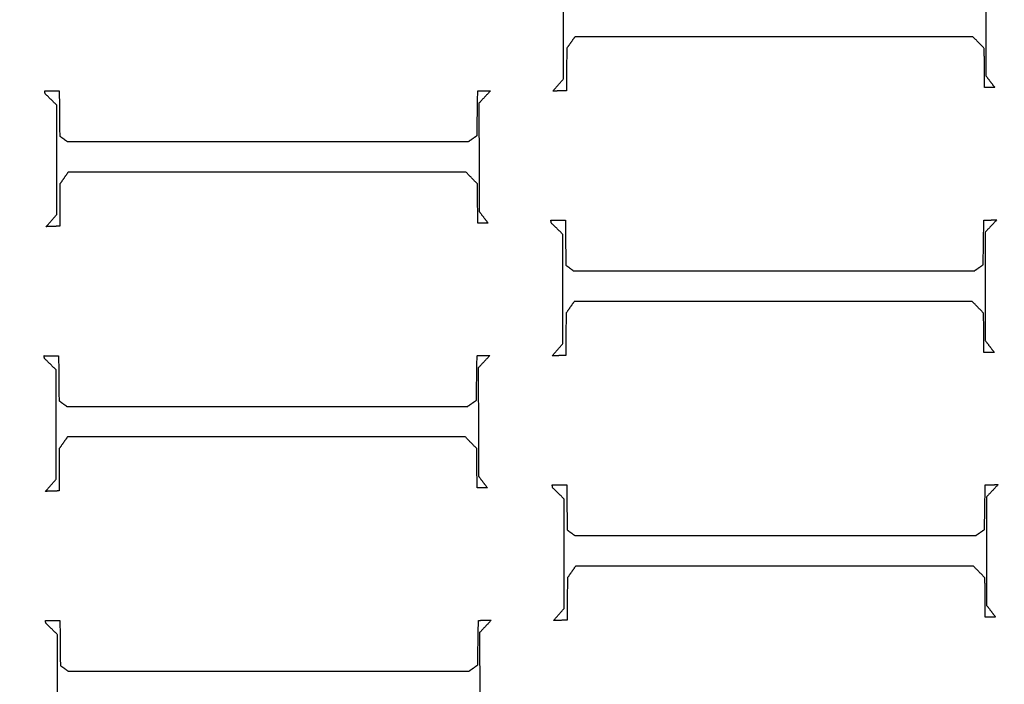
# Model space of a CAD drawing. Units: centimetres. Extents: x -5005 to 4995, y -4988 to 5012.
# Drawn here: x -8 to 10, y 29 to 41 of the extents above; entities that cross this region are included whole.
import ezdxf

# ---------------------------------------------------------------- set-up
doc = ezdxf.new("R2010")
doc.units = ezdxf.units.CM
for name, color, linetype, true_color in [('Domyślny', 18, 'Continuous', 0x000000), ('Lamel', 250, 'Continuous', 0x282828), ('Warstwa 01', 12, 'Continuous', 0xc80000)]:
    doc.layers.add(name, color=color, linetype=linetype, true_color=true_color)
doc.styles.add('Domyślny', font='arial.ttf')
doc.dimstyles.new('Domyślny', dxfattribs={"dimscale": 1.1, "dimtxt": 7, "dimasz": 7, "dimexe": 5, "dimexo": 5, "dimgap": 1, "dimtad": 1, "dimtoh": 1, "dimdec": 0, "dimzin": 1, "dimdsep": 46, "dimtxsty": 'Domyślny', "dimcen": 5, "dimazin": 1, "dimtfac": 1, "dimtdec": 4, "dimtix": 1, "dimtofl": 0, "dimtmove": 1, "dimatfit": 3, "dimfxl": 10, "dimtolj": 1, "dimtzin": 1, "dimarcsym": 0})

# ---------------------------------------------------------------- blocks, each defined once
blk = doc.blocks.new('*D6')
at = {"layer": 'Defpoints', "color": 0}
for p in [(-89.136, 120.433), (-89.136, 12.154), (80.949, 12.155)]:
    blk.add_point(p, dxfattribs=at)
at = {"layer": 'Domyślny', "color": 0, "lineweight": -2}
for p, q in [((-89.136, 17.654), (-89.136, 125.933)), ((80.949, 17.655), (80.949, 125.933)), ((73.249, 120.433), (-81.436, 120.433))]:
    blk.add_line(p, q, dxfattribs=at)
at = {"layer": 'Domyślny', "color": 0}
for points in [[(-81.436, 121.717), (-81.436, 119.15), (-89.136, 120.433)], [(73.249, 119.15), (73.249, 121.717), (80.949, 120.433)]]:
    blk.add_solid(points, dxfattribs=at)
at = {"layer": 'Domyślny', "color": 0, "insert": (-4.094, 125.464), "char_height": 7.7, "attachment_point": 5, "style": 'Domyślny'}
blk.add_mtext('\\A1;170', dxfattribs=at)

msp = doc.modelspace()

# ---------------------------------------------------------------- linework, layer by layer
at = {"layer": 'Lamel'}
for points in [[(1.608, 39.76, 11.986), (1.608, 40.742, 11.986), (1.608, 41.725, 11.986)], [(1.608, 39.76, 13.047), (1.608, 40.742, 13.047), (1.608, 41.725, 13.047)], [(9.199, 41.763, 11.986), (9.201, 40.789, 11.986), (9.203, 39.814, 11.986)], [(9.199, 41.763, 13.047), (9.201, 40.789, 13.047), (9.203, 39.814, 13.047)], [(1.811, 40.52, 11.986), (1.737, 40.415, 11.986), (1.663, 40.309, 11.986)], [(1.811, 40.52, 13.047), (1.737, 40.415, 13.047), (1.663, 40.309, 13.047)], [(8.966, 40.52, 11.986), (5.389, 40.52, 11.986), (1.811, 40.52, 11.986)], [(8.966, 40.52, 13.047), (5.389, 40.52, 13.047), (1.811, 40.52, 13.047)], [(1.811, 40.52, 11.986), (1.811, 40.52, 12.517), (1.811, 40.52, 13.047)], [(9.173, 40.309, 11.986), (9.07, 40.415, 11.986), (8.966, 40.52, 11.986)], [(9.173, 40.309, 13.047), (9.07, 40.415, 13.047), (8.966, 40.52, 13.047)], [(8.966, 40.52, 11.986), (8.966, 40.52, 12.517), (8.966, 40.52, 13.047)], [(1.663, 40.309, 11.986), (1.661, 39.929, 11.986), (1.659, 39.548, 11.986)], [(1.663, 40.309, 13.047), (1.661, 39.929, 13.047), (1.659, 39.548, 13.047)], [(1.663, 40.309, 11.986), (1.663, 40.309, 12.517), (1.663, 40.309, 13.047)], [(9.178, 39.603, 11.986), (9.175, 39.956, 11.986), (9.173, 40.309, 11.986)], [(9.178, 39.603, 13.047), (9.175, 39.956, 13.047), (9.173, 40.309, 13.047)], [(9.173, 40.309, 11.986), (9.173, 40.309, 12.517), (9.173, 40.309, 13.047)], [(1.414, 39.54, 11.986), (1.511, 39.65, 11.986), (1.608, 39.76, 11.986)], [(1.414, 39.54, 13.047), (1.511, 39.65, 13.047), (1.608, 39.76, 13.047)], [(1.608, 39.76, 11.986), (1.608, 39.76, 12.517), (1.608, 39.76, 13.047)], [(9.203, 39.814, 11.986), (9.283, 39.709, 11.986), (9.364, 39.603, 11.986)], [(9.203, 39.814, 13.047), (9.283, 39.709, 13.047), (9.364, 39.603, 13.047)], [(9.203, 39.814, 11.986), (9.203, 39.814, 12.517), (9.203, 39.814, 13.047)], [(-7.726, 39.544, 11.986), (-7.595, 39.544, 11.986), (-7.464, 39.544, 11.986)], [(-7.718, 39.493, 11.986), (-7.722, 39.519, 11.986), (-7.726, 39.544, 11.986)], [(-7.726, 39.544, 13.047), (-7.595, 39.544, 13.047), (-7.464, 39.544, 13.047)], [(-7.718, 39.493, 13.047), (-7.722, 39.519, 13.047), (-7.726, 39.544, 13.047)], [(-7.726, 39.544, 11.986), (-7.726, 39.544, 12.517), (-7.726, 39.544, 13.047)], [(-7.507, 39.286, 11.986), (-7.612, 39.39, 11.986), (-7.718, 39.493, 11.986)], [(-7.507, 39.286, 13.047), (-7.612, 39.39, 13.047), (-7.718, 39.493, 13.047)], [(-7.718, 39.493, 11.986), (-7.718, 39.493, 12.517), (-7.718, 39.493, 13.047)], [(-7.464, 39.544, 11.986), (-7.46, 39.138, 11.986), (-7.456, 38.733, 11.986)], [(-7.464, 39.544, 13.047), (-7.46, 39.138, 13.047), (-7.456, 38.733, 13.047)], [(-7.464, 39.544, 11.986), (-7.464, 39.544, 12.517), (-7.464, 39.544, 13.047)], [(0.05, 38.741, 11.986), (0.056, 39.143, 11.986), (0.063, 39.544, 11.986)], [(0.05, 38.741, 13.047), (0.056, 39.143, 13.047), (0.063, 39.544, 13.047)], [(0.063, 39.544, 11.986), (0.179, 39.546, 11.986), (0.295, 39.548, 11.986)], [(0.063, 39.544, 13.047), (0.179, 39.546, 13.047), (0.295, 39.548, 13.047)], [(0.063, 39.544, 11.986), (0.063, 39.544, 12.517), (0.063, 39.544, 13.047)], [(0.295, 39.548, 11.986), (0.19, 39.436, 11.986), (0.084, 39.324, 11.986)], [(0.295, 39.548, 13.047), (0.19, 39.436, 13.047), (0.084, 39.324, 13.047)], [(0.295, 39.548, 11.986), (0.295, 39.548, 12.517), (0.295, 39.548, 13.047)], [(1.659, 39.548, 11.986), (1.536, 39.544, 11.986), (1.414, 39.54, 11.986)], [(1.659, 39.548, 13.047), (1.536, 39.544, 13.047), (1.414, 39.54, 13.047)], [(1.414, 39.54, 11.986), (1.414, 39.54, 12.517), (1.414, 39.54, 13.047)], [(1.659, 39.548, 11.986), (1.659, 39.548, 12.517), (1.659, 39.548, 13.047)], [(9.364, 39.603, 11.986), (9.271, 39.603, 11.986), (9.178, 39.603, 11.986)], [(9.364, 39.603, 13.047), (9.271, 39.603, 13.047), (9.178, 39.603, 13.047)], [(9.178, 39.603, 11.986), (9.178, 39.603, 12.517), (9.178, 39.603, 13.047)], [(9.364, 39.603, 11.986), (9.364, 39.603, 12.517), (9.364, 39.603, 13.047)], [(0.084, 39.324, 11.986), (0.086, 38.35, 11.986), (0.088, 37.376, 11.986)], [(0.084, 39.324, 13.047), (0.086, 38.35, 13.047), (0.088, 37.376, 13.047)], [(0.084, 39.324, 11.986), (0.084, 39.324, 12.517), (0.084, 39.324, 13.047)], [(-7.507, 37.321, 11.986), (-7.507, 38.304, 11.986), (-7.507, 39.286, 11.986)], [(-7.507, 37.321, 13.047), (-7.507, 38.304, 13.047), (-7.507, 39.286, 13.047)], [(-7.507, 39.286, 11.986), (-7.507, 39.286, 12.517), (-7.507, 39.286, 13.047)], [(-7.456, 38.733, 11.986), (-7.386, 38.682, 11.986), (-7.316, 38.631, 11.986)], [(-7.456, 38.733, 13.047), (-7.386, 38.682, 13.047), (-7.316, 38.631, 13.047)], [(-7.456, 38.733, 11.986), (-7.456, 38.733, 12.517), (-7.456, 38.733, 13.047)], [(-7.316, 38.631, 11.986), (-3.711, 38.631, 11.986), (-0.106, 38.631, 11.986)], [(-7.316, 38.631, 13.047), (-3.711, 38.631, 13.047), (-0.106, 38.631, 13.047)], [(-7.316, 38.631, 11.986), (-7.316, 38.631, 12.517), (-7.316, 38.631, 13.047)], [(-0.106, 38.631, 11.986), (-0.028, 38.686, 11.986), (0.05, 38.741, 11.986)], [(-0.106, 38.631, 13.047), (-0.028, 38.686, 13.047), (0.05, 38.741, 13.047)], [(-0.106, 38.631, 11.986), (-0.106, 38.631, 12.517), (-0.106, 38.631, 13.047)], [(0.05, 38.741, 11.986), (0.05, 38.741, 12.517), (0.05, 38.741, 13.047)], [(-7.304, 38.082, 11.986), (-7.378, 37.976, 11.986), (-7.452, 37.87, 11.986)], [(-7.304, 38.082, 13.047), (-7.378, 37.976, 13.047), (-7.452, 37.87, 13.047)], [(-0.149, 38.082, 11.986), (-3.726, 38.082, 11.986), (-7.304, 38.082, 11.986)], [(-0.149, 38.082, 13.047), (-3.726, 38.082, 13.047), (-7.304, 38.082, 13.047)], [(-7.304, 38.082, 11.986), (-7.304, 38.082, 12.517), (-7.304, 38.082, 13.047)], [(0.058, 37.87, 11.986), (-0.045, 37.976, 11.986), (-0.149, 38.082, 11.986)], [(0.058, 37.87, 13.047), (-0.045, 37.976, 13.047), (-0.149, 38.082, 13.047)], [(-0.149, 38.082, 11.986), (-0.149, 38.082, 12.517), (-0.149, 38.082, 13.047)], [(-7.452, 37.87, 11.986), (-7.454, 37.49, 11.986), (-7.456, 37.11, 11.986)], [(-7.452, 37.87, 13.047), (-7.454, 37.49, 13.047), (-7.456, 37.11, 13.047)], [(-7.452, 37.87, 11.986), (-7.452, 37.87, 12.517), (-7.452, 37.87, 13.047)], [(0.063, 37.165, 11.986), (0.061, 37.518, 11.986), (0.058, 37.87, 11.986)], [(0.063, 37.165, 13.047), (0.061, 37.518, 13.047), (0.058, 37.87, 13.047)], [(0.058, 37.87, 11.986), (0.058, 37.87, 12.517), (0.058, 37.87, 13.047)], [(0.088, 37.376, 11.986), (0.168, 37.27, 11.986), (0.249, 37.165, 11.986)], [(0.088, 37.376, 13.047), (0.168, 37.27, 13.047), (0.249, 37.165, 13.047)], [(0.088, 37.376, 11.986), (0.088, 37.376, 12.517), (0.088, 37.376, 13.047)], [(-7.701, 37.101, 11.986), (-7.604, 37.211, 11.986), (-7.507, 37.321, 11.986)], [(-7.701, 37.101, 13.047), (-7.604, 37.211, 13.047), (-7.507, 37.321, 13.047)], [(-7.507, 37.321, 11.986), (-7.507, 37.321, 12.517), (-7.507, 37.321, 13.047)], [(1.376, 37.219, 11.986), (1.507, 37.219, 11.986), (1.638, 37.219, 11.986)], [(1.385, 37.168, 11.986), (1.381, 37.194, 11.986), (1.376, 37.219, 11.986)], [(1.376, 37.219, 13.047), (1.507, 37.219, 13.047), (1.638, 37.219, 13.047)], [(1.385, 37.168, 13.047), (1.381, 37.194, 13.047), (1.376, 37.219, 13.047)], [(1.376, 37.219, 11.986), (1.376, 37.219, 12.517), (1.376, 37.219, 13.047)], [(1.638, 37.219, 11.986), (1.643, 36.813, 11.986), (1.647, 36.408, 11.986)], [(1.638, 37.219, 13.047), (1.643, 36.813, 13.047), (1.647, 36.408, 13.047)], [(1.638, 37.219, 11.986), (1.638, 37.219, 12.517), (1.638, 37.219, 13.047)], [(9.153, 36.416, 11.986), (9.159, 36.818, 11.986), (9.165, 37.219, 11.986)], [(9.153, 36.416, 13.047), (9.159, 36.818, 13.047), (9.165, 37.219, 13.047)], [(9.165, 37.219, 11.986), (9.282, 37.221, 11.986), (9.398, 37.223, 11.986)], [(9.165, 37.219, 13.047), (9.282, 37.221, 13.047), (9.398, 37.223, 13.047)], [(9.165, 37.219, 11.986), (9.165, 37.219, 12.517), (9.165, 37.219, 13.047)], [(9.398, 37.223, 11.986), (9.292, 37.111, 11.986), (9.187, 36.999, 11.986)], [(9.398, 37.223, 13.047), (9.292, 37.111, 13.047), (9.187, 36.999, 13.047)], [(9.398, 37.223, 11.986), (9.398, 37.223, 12.517), (9.398, 37.223, 13.047)], [(-7.456, 37.11, 11.986), (-7.578, 37.105, 11.986), (-7.701, 37.101, 11.986)], [(-7.456, 37.11, 13.047), (-7.578, 37.105, 13.047), (-7.701, 37.101, 13.047)], [(-7.701, 37.101, 11.986), (-7.701, 37.101, 12.517), (-7.701, 37.101, 13.047)], [(-7.456, 37.11, 11.986), (-7.456, 37.11, 12.517), (-7.456, 37.11, 13.047)], [(0.249, 37.165, 11.986), (0.156, 37.165, 11.986), (0.063, 37.165, 11.986)], [(0.249, 37.165, 13.047), (0.156, 37.165, 13.047), (0.063, 37.165, 13.047)], [(0.063, 37.165, 11.986), (0.063, 37.165, 12.517), (0.063, 37.165, 13.047)], [(0.249, 37.165, 11.986), (0.249, 37.165, 12.517), (0.249, 37.165, 13.047)], [(1.596, 36.961, 11.986), (1.49, 37.065, 11.986), (1.385, 37.168, 11.986)], [(1.596, 36.961, 13.047), (1.49, 37.065, 13.047), (1.385, 37.168, 13.047)], [(1.385, 37.168, 11.986), (1.385, 37.168, 12.517), (1.385, 37.168, 13.047)], [(1.596, 34.996, 11.986), (1.596, 35.979, 11.986), (1.596, 36.961, 11.986)], [(1.596, 34.996, 13.047), (1.596, 35.979, 13.047), (1.596, 36.961, 13.047)], [(1.596, 36.961, 11.986), (1.596, 36.961, 12.517), (1.596, 36.961, 13.047)], [(9.187, 36.999, 11.986), (9.189, 36.025, 11.986), (9.191, 35.051, 11.986)], [(9.187, 36.999, 13.047), (9.189, 36.025, 13.047), (9.191, 35.051, 13.047)], [(9.187, 36.999, 11.986), (9.187, 36.999, 12.517), (9.187, 36.999, 13.047)], [(1.647, 36.408, 11.986), (1.717, 36.357, 11.986), (1.786, 36.306, 11.986)], [(1.647, 36.408, 13.047), (1.717, 36.357, 13.047), (1.786, 36.306, 13.047)], [(1.647, 36.408, 11.986), (1.647, 36.408, 12.517), (1.647, 36.408, 13.047)], [(1.786, 36.306, 11.986), (5.391, 36.306, 11.986), (8.996, 36.306, 11.986)], [(1.786, 36.306, 13.047), (5.391, 36.306, 13.047), (8.996, 36.306, 13.047)], [(1.786, 36.306, 11.986), (1.786, 36.306, 12.517), (1.786, 36.306, 13.047)], [(8.996, 36.306, 11.986), (9.075, 36.361, 11.986), (9.153, 36.416, 11.986)], [(8.996, 36.306, 13.047), (9.075, 36.361, 13.047), (9.153, 36.416, 13.047)], [(8.996, 36.306, 11.986), (8.996, 36.306, 12.517), (8.996, 36.306, 13.047)], [(9.153, 36.416, 11.986), (9.153, 36.416, 12.517), (9.153, 36.416, 13.047)], [(1.799, 35.757, 11.986), (1.725, 35.651, 11.986), (1.651, 35.545, 11.986)], [(1.799, 35.757, 13.047), (1.725, 35.651, 13.047), (1.651, 35.545, 13.047)], [(8.954, 35.757, 11.986), (5.377, 35.757, 11.986), (1.799, 35.757, 11.986)], [(8.954, 35.757, 13.047), (5.377, 35.757, 13.047), (1.799, 35.757, 13.047)], [(1.799, 35.757, 11.986), (1.799, 35.757, 12.517), (1.799, 35.757, 13.047)], [(9.161, 35.545, 11.986), (9.058, 35.651, 11.986), (8.954, 35.757, 11.986)], [(9.161, 35.545, 13.047), (9.058, 35.651, 13.047), (8.954, 35.757, 13.047)], [(8.954, 35.757, 11.986), (8.954, 35.757, 12.517), (8.954, 35.757, 13.047)], [(1.651, 35.545, 11.986), (1.649, 35.165, 11.986), (1.647, 34.785, 11.986)], [(1.651, 35.545, 13.047), (1.649, 35.165, 13.047), (1.647, 34.785, 13.047)], [(1.651, 35.545, 11.986), (1.651, 35.545, 12.517), (1.651, 35.545, 13.047)], [(9.165, 34.84, 11.986), (9.163, 35.192, 11.986), (9.161, 35.545, 11.986)], [(9.165, 34.84, 13.047), (9.163, 35.192, 13.047), (9.161, 35.545, 13.047)], [(9.161, 35.545, 11.986), (9.161, 35.545, 12.517), (9.161, 35.545, 13.047)], [(1.402, 34.776, 11.986), (1.499, 34.886, 11.986), (1.596, 34.996, 11.986)], [(1.402, 34.776, 13.047), (1.499, 34.886, 13.047), (1.596, 34.996, 13.047)], [(1.596, 34.996, 11.986), (1.596, 34.996, 12.517), (1.596, 34.996, 13.047)], [(9.191, 35.051, 11.986), (9.271, 34.945, 11.986), (9.351, 34.84, 11.986)], [(9.191, 35.051, 13.047), (9.271, 34.945, 13.047), (9.351, 34.84, 13.047)], [(9.191, 35.051, 11.986), (9.191, 35.051, 12.517), (9.191, 35.051, 13.047)], [(-7.739, 34.78, 11.986), (-7.607, 34.78, 11.986), (-7.476, 34.78, 11.986)], [(-7.73, 34.73, 11.986), (-7.734, 34.755, 11.986), (-7.739, 34.78, 11.986)], [(-7.739, 34.78, 13.047), (-7.607, 34.78, 13.047), (-7.476, 34.78, 13.047)], [(-7.73, 34.73, 13.047), (-7.734, 34.755, 13.047), (-7.739, 34.78, 13.047)], [(-7.739, 34.78, 11.986), (-7.739, 34.78, 12.517), (-7.739, 34.78, 13.047)], [(-7.519, 34.523, 11.986), (-7.624, 34.626, 11.986), (-7.73, 34.73, 11.986)], [(-7.519, 34.523, 13.047), (-7.624, 34.626, 13.047), (-7.73, 34.73, 13.047)], [(-7.73, 34.73, 11.986), (-7.73, 34.73, 12.517), (-7.73, 34.73, 13.047)], [(-7.476, 34.78, 11.986), (-7.472, 34.375, 11.986), (-7.468, 33.969, 11.986)], [(-7.476, 34.78, 13.047), (-7.472, 34.375, 13.047), (-7.468, 33.969, 13.047)], [(-7.476, 34.78, 11.986), (-7.476, 34.78, 12.517), (-7.476, 34.78, 13.047)], [(0.038, 33.977, 11.986), (0.044, 34.379, 11.986), (0.051, 34.78, 11.986)], [(0.038, 33.977, 13.047), (0.044, 34.379, 13.047), (0.051, 34.78, 13.047)], [(0.051, 34.78, 11.986), (0.167, 34.783, 11.986), (0.283, 34.785, 11.986)], [(0.051, 34.78, 13.047), (0.167, 34.783, 13.047), (0.283, 34.785, 13.047)], [(0.051, 34.78, 11.986), (0.051, 34.78, 12.517), (0.051, 34.78, 13.047)], [(0.283, 34.785, 11.986), (0.177, 34.673, 11.986), (0.072, 34.561, 11.986)], [(0.283, 34.785, 13.047), (0.177, 34.673, 13.047), (0.072, 34.561, 13.047)], [(0.283, 34.785, 11.986), (0.283, 34.785, 12.517), (0.283, 34.785, 13.047)], [(1.647, 34.785, 11.986), (1.524, 34.78, 11.986), (1.402, 34.776, 11.986)], [(1.647, 34.785, 13.047), (1.524, 34.78, 13.047), (1.402, 34.776, 13.047)], [(1.402, 34.776, 11.986), (1.402, 34.776, 12.517), (1.402, 34.776, 13.047)], [(1.647, 34.785, 11.986), (1.647, 34.785, 12.517), (1.647, 34.785, 13.047)], [(9.351, 34.84, 11.986), (9.258, 34.84, 11.986), (9.165, 34.84, 11.986)], [(9.351, 34.84, 13.047), (9.258, 34.84, 13.047), (9.165, 34.84, 13.047)], [(9.165, 34.84, 11.986), (9.165, 34.84, 12.517), (9.165, 34.84, 13.047)], [(9.351, 34.84, 11.986), (9.351, 34.84, 12.517), (9.351, 34.84, 13.047)], [(0.072, 34.561, 11.986), (0.074, 33.587, 11.986), (0.076, 32.612, 11.986)], [(0.072, 34.561, 13.047), (0.074, 33.587, 13.047), (0.076, 32.612, 13.047)], [(0.072, 34.561, 11.986), (0.072, 34.561, 12.517), (0.072, 34.561, 13.047)], [(-7.519, 32.557, 11.986), (-7.519, 33.54, 11.986), (-7.519, 34.523, 11.986)], [(-7.519, 32.557, 13.047), (-7.519, 33.54, 13.047), (-7.519, 34.523, 13.047)], [(-7.519, 34.523, 11.986), (-7.519, 34.523, 12.517), (-7.519, 34.523, 13.047)], [(-7.468, 33.969, 11.986), (-7.398, 33.918, 11.986), (-7.329, 33.868, 11.986)], [(-7.468, 33.969, 13.047), (-7.398, 33.918, 13.047), (-7.329, 33.868, 13.047)], [(-7.468, 33.969, 11.986), (-7.468, 33.969, 12.517), (-7.468, 33.969, 13.047)], [(-7.329, 33.868, 11.986), (-3.724, 33.868, 11.986), (-0.118, 33.868, 11.986)], [(-7.329, 33.868, 13.047), (-3.724, 33.868, 13.047), (-0.118, 33.868, 13.047)], [(-7.329, 33.868, 11.986), (-7.329, 33.868, 12.517), (-7.329, 33.868, 13.047)], [(-0.118, 33.868, 11.986), (-0.04, 33.923, 11.986), (0.038, 33.977, 11.986)], [(-0.118, 33.868, 13.047), (-0.04, 33.923, 13.047), (0.038, 33.977, 13.047)], [(-0.118, 33.868, 11.986), (-0.118, 33.868, 12.517), (-0.118, 33.868, 13.047)], [(0.038, 33.977, 11.986), (0.038, 33.977, 12.517), (0.038, 33.977, 13.047)], [(-7.316, 33.318, 11.986), (-7.39, 33.213, 11.986), (-7.464, 33.107, 11.986)], [(-7.316, 33.318, 13.047), (-7.39, 33.213, 13.047), (-7.464, 33.107, 13.047)], [(-0.161, 33.318, 11.986), (-3.738, 33.318, 11.986), (-7.316, 33.318, 11.986)], [(-0.161, 33.318, 13.047), (-3.738, 33.318, 13.047), (-7.316, 33.318, 13.047)], [(-7.316, 33.318, 11.986), (-7.316, 33.318, 12.517), (-7.316, 33.318, 13.047)], [(0.046, 33.107, 11.986), (-0.057, 33.213, 11.986), (-0.161, 33.318, 11.986)], [(0.046, 33.107, 13.047), (-0.057, 33.213, 13.047), (-0.161, 33.318, 13.047)], [(-0.161, 33.318, 11.986), (-0.161, 33.318, 12.517), (-0.161, 33.318, 13.047)], [(-7.464, 33.107, 11.986), (-7.466, 32.726, 11.986), (-7.468, 32.346, 11.986)], [(-7.464, 33.107, 13.047), (-7.466, 32.726, 13.047), (-7.468, 32.346, 13.047)], [(-7.464, 33.107, 11.986), (-7.464, 33.107, 12.517), (-7.464, 33.107, 13.047)], [(0.051, 32.401, 11.986), (0.048, 32.754, 11.986), (0.046, 33.107, 11.986)], [(0.051, 32.401, 13.047), (0.048, 32.754, 13.047), (0.046, 33.107, 13.047)], [(0.046, 33.107, 11.986), (0.046, 33.107, 12.517), (0.046, 33.107, 13.047)], [(0.076, 32.612, 11.986), (0.156, 32.507, 11.986), (0.237, 32.401, 11.986)], [(0.076, 32.612, 13.047), (0.156, 32.507, 13.047), (0.237, 32.401, 13.047)], [(0.076, 32.612, 11.986), (0.076, 32.612, 12.517), (0.076, 32.612, 13.047)], [(-7.713, 32.338, 11.986), (-7.616, 32.448, 11.986), (-7.519, 32.557, 11.986)], [(-7.713, 32.338, 13.047), (-7.616, 32.448, 13.047), (-7.519, 32.557, 13.047)], [(-7.519, 32.557, 11.986), (-7.519, 32.557, 12.517), (-7.519, 32.557, 13.047)], [(1.401, 32.455, 11.986), (1.532, 32.455, 11.986), (1.663, 32.455, 11.986)], [(1.409, 32.405, 11.986), (1.405, 32.43, 11.986), (1.401, 32.455, 11.986)], [(1.401, 32.455, 13.047), (1.532, 32.455, 13.047), (1.663, 32.455, 13.047)], [(1.409, 32.405, 13.047), (1.405, 32.43, 13.047), (1.401, 32.455, 13.047)], [(1.401, 32.455, 11.986), (1.401, 32.455, 12.517), (1.401, 32.455, 13.047)], [(1.663, 32.455, 11.986), (1.667, 32.05, 11.986), (1.671, 31.644, 11.986)], [(1.663, 32.455, 13.047), (1.667, 32.05, 13.047), (1.671, 31.644, 13.047)], [(1.663, 32.455, 11.986), (1.663, 32.455, 12.517), (1.663, 32.455, 13.047)], [(9.177, 31.652, 11.986), (9.183, 32.054, 11.986), (9.19, 32.455, 11.986)], [(9.177, 31.652, 13.047), (9.183, 32.054, 13.047), (9.19, 32.455, 13.047)], [(9.19, 32.455, 11.986), (9.306, 32.458, 11.986), (9.422, 32.46, 11.986)], [(9.19, 32.455, 13.047), (9.306, 32.458, 13.047), (9.422, 32.46, 13.047)], [(9.19, 32.455, 11.986), (9.19, 32.455, 12.517), (9.19, 32.455, 13.047)], [(9.422, 32.46, 11.986), (9.317, 32.348, 11.986), (9.211, 32.236, 11.986)], [(9.422, 32.46, 13.047), (9.317, 32.348, 13.047), (9.211, 32.236, 13.047)], [(9.422, 32.46, 11.986), (9.422, 32.46, 12.517), (9.422, 32.46, 13.047)], [(-7.468, 32.346, 11.986), (-7.591, 32.342, 11.986), (-7.713, 32.338, 11.986)], [(-7.468, 32.346, 13.047), (-7.591, 32.342, 13.047), (-7.713, 32.338, 13.047)], [(-7.713, 32.338, 11.986), (-7.713, 32.338, 12.517), (-7.713, 32.338, 13.047)], [(-7.468, 32.346, 11.986), (-7.468, 32.346, 12.517), (-7.468, 32.346, 13.047)], [(0.237, 32.401, 11.986), (0.144, 32.401, 11.986), (0.051, 32.401, 11.986)], [(0.237, 32.401, 13.047), (0.144, 32.401, 13.047), (0.051, 32.401, 13.047)], [(0.051, 32.401, 11.986), (0.051, 32.401, 12.517), (0.051, 32.401, 13.047)], [(0.237, 32.401, 11.986), (0.237, 32.401, 12.517), (0.237, 32.401, 13.047)], [(1.62, 32.198, 11.986), (1.515, 32.301, 11.986), (1.409, 32.405, 11.986)], [(1.62, 32.198, 13.047), (1.515, 32.301, 13.047), (1.409, 32.405, 13.047)], [(1.409, 32.405, 11.986), (1.409, 32.405, 12.517), (1.409, 32.405, 13.047)], [(9.211, 32.236, 11.986), (9.213, 31.262, 11.986), (9.215, 30.287, 11.986)], [(9.211, 32.236, 13.047), (9.213, 31.262, 13.047), (9.215, 30.287, 13.047)], [(9.211, 32.236, 11.986), (9.211, 32.236, 12.517), (9.211, 32.236, 13.047)], [(1.62, 30.232, 11.986), (1.62, 31.215, 11.986), (1.62, 32.198, 11.986)], [(1.62, 30.232, 13.047), (1.62, 31.215, 13.047), (1.62, 32.198, 13.047)], [(1.62, 32.198, 11.986), (1.62, 32.198, 12.517), (1.62, 32.198, 13.047)], [(1.671, 31.644, 11.986), (1.741, 31.593, 11.986), (1.811, 31.543, 11.986)], [(1.671, 31.644, 13.047), (1.741, 31.593, 13.047), (1.811, 31.543, 13.047)], [(1.671, 31.644, 11.986), (1.671, 31.644, 12.517), (1.671, 31.644, 13.047)], [(1.811, 31.543, 11.986), (5.416, 31.543, 11.986), (9.021, 31.543, 11.986)], [(1.811, 31.543, 13.047), (5.416, 31.543, 13.047), (9.021, 31.543, 13.047)], [(1.811, 31.543, 11.986), (1.811, 31.543, 12.517), (1.811, 31.543, 13.047)], [(9.021, 31.543, 11.986), (9.099, 31.598, 11.986), (9.177, 31.652, 11.986)], [(9.021, 31.543, 13.047), (9.099, 31.598, 13.047), (9.177, 31.652, 13.047)], [(9.021, 31.543, 11.986), (9.021, 31.543, 12.517), (9.021, 31.543, 13.047)], [(9.177, 31.652, 11.986), (9.177, 31.652, 12.517), (9.177, 31.652, 13.047)], [(1.823, 30.993, 11.986), (1.749, 30.887, 11.986), (1.675, 30.782, 11.986)], [(1.823, 30.993, 13.047), (1.749, 30.887, 13.047), (1.675, 30.782, 13.047)], [(8.978, 30.993, 11.986), (5.401, 30.993, 11.986), (1.823, 30.993, 11.986)], [(8.978, 30.993, 13.047), (5.401, 30.993, 13.047), (1.823, 30.993, 13.047)], [(1.823, 30.993, 11.986), (1.823, 30.993, 12.517), (1.823, 30.993, 13.047)], [(9.185, 30.782, 11.986), (9.082, 30.887, 11.986), (8.978, 30.993, 11.986)], [(9.185, 30.782, 13.047), (9.082, 30.887, 13.047), (8.978, 30.993, 13.047)], [(8.978, 30.993, 11.986), (8.978, 30.993, 12.517), (8.978, 30.993, 13.047)], [(1.675, 30.782, 11.986), (1.673, 30.401, 11.986), (1.671, 30.021, 11.986)], [(1.675, 30.782, 13.047), (1.673, 30.401, 13.047), (1.671, 30.021, 13.047)], [(1.675, 30.782, 11.986), (1.675, 30.782, 12.517), (1.675, 30.782, 13.047)], [(9.19, 30.076, 11.986), (9.188, 30.429, 11.986), (9.185, 30.782, 11.986)], [(9.19, 30.076, 13.047), (9.188, 30.429, 13.047), (9.185, 30.782, 13.047)], [(9.185, 30.782, 11.986), (9.185, 30.782, 12.517), (9.185, 30.782, 13.047)], [(9.215, 30.287, 11.986), (9.295, 30.182, 11.986), (9.376, 30.076, 11.986)], [(9.215, 30.287, 13.047), (9.295, 30.182, 13.047), (9.376, 30.076, 13.047)], [(9.215, 30.287, 11.986), (9.215, 30.287, 12.517), (9.215, 30.287, 13.047)], [(1.426, 30.013, 11.986), (1.523, 30.123, 11.986), (1.62, 30.232, 11.986)], [(1.426, 30.013, 13.047), (1.523, 30.123, 13.047), (1.62, 30.232, 13.047)], [(1.62, 30.232, 11.986), (1.62, 30.232, 12.517), (1.62, 30.232, 13.047)], [(-7.714, 30.017, 11.986), (-7.583, 30.017, 11.986), (-7.452, 30.017, 11.986)], [(-7.706, 29.966, 11.986), (-7.71, 29.992, 11.986), (-7.714, 30.017, 11.986)], [(-7.714, 30.017, 13.047), (-7.583, 30.017, 13.047), (-7.452, 30.017, 13.047)], [(-7.706, 29.966, 13.047), (-7.71, 29.992, 13.047), (-7.714, 30.017, 13.047)], [(-7.714, 30.017, 11.986), (-7.714, 30.017, 12.517), (-7.714, 30.017, 13.047)], [(-7.495, 29.759, 11.986), (-7.6, 29.863, 11.986), (-7.706, 29.966, 11.986)], [(-7.495, 29.759, 13.047), (-7.6, 29.863, 13.047), (-7.706, 29.966, 13.047)], [(-7.706, 29.966, 11.986), (-7.706, 29.966, 12.517), (-7.706, 29.966, 13.047)], [(-7.452, 30.017, 11.986), (-7.448, 29.611, 11.986), (-7.444, 29.205, 11.986)], [(-7.452, 30.017, 13.047), (-7.448, 29.611, 13.047), (-7.444, 29.205, 13.047)], [(-7.452, 30.017, 11.986), (-7.452, 30.017, 12.517), (-7.452, 30.017, 13.047)], [(0.062, 29.214, 11.986), (0.068, 29.615, 11.986), (0.075, 30.017, 11.986)], [(0.062, 29.214, 13.047), (0.068, 29.615, 13.047), (0.075, 30.017, 13.047)], [(0.075, 30.017, 11.986), (0.191, 30.019, 11.986), (0.307, 30.021, 11.986)], [(0.075, 30.017, 13.047), (0.191, 30.019, 13.047), (0.307, 30.021, 13.047)], [(0.075, 30.017, 11.986), (0.075, 30.017, 12.517), (0.075, 30.017, 13.047)], [(0.307, 30.021, 11.986), (0.202, 29.909, 11.986), (0.096, 29.797, 11.986)], [(0.307, 30.021, 13.047), (0.202, 29.909, 13.047), (0.096, 29.797, 13.047)], [(0.307, 30.021, 11.986), (0.307, 30.021, 12.517), (0.307, 30.021, 13.047)], [(1.671, 30.021, 11.986), (1.549, 30.017, 11.986), (1.426, 30.013, 11.986)], [(1.671, 30.021, 13.047), (1.549, 30.017, 13.047), (1.426, 30.013, 13.047)], [(1.426, 30.013, 11.986), (1.426, 30.013, 12.517), (1.426, 30.013, 13.047)], [(1.671, 30.021, 11.986), (1.671, 30.021, 12.517), (1.671, 30.021, 13.047)], [(9.376, 30.076, 11.986), (9.283, 30.076, 11.986), (9.19, 30.076, 11.986)], [(9.376, 30.076, 13.047), (9.283, 30.076, 13.047), (9.19, 30.076, 13.047)], [(9.19, 30.076, 11.986), (9.19, 30.076, 12.517), (9.19, 30.076, 13.047)], [(9.376, 30.076, 11.986), (9.376, 30.076, 12.517), (9.376, 30.076, 13.047)], [(-7.495, 27.794, 11.986), (-7.495, 28.777, 11.986), (-7.495, 29.759, 11.986)], [(-7.495, 27.794, 13.047), (-7.495, 28.777, 13.047), (-7.495, 29.759, 13.047)], [(-7.495, 29.759, 11.986), (-7.495, 29.759, 12.517), (-7.495, 29.759, 13.047)], [(0.096, 29.797, 11.986), (0.098, 28.823, 11.986), (0.1, 27.849, 11.986)], [(0.096, 29.797, 13.047), (0.098, 28.823, 13.047), (0.1, 27.849, 13.047)], [(0.096, 29.797, 11.986), (0.096, 29.797, 12.517), (0.096, 29.797, 13.047)], [(-7.444, 29.205, 11.986), (-7.374, 29.155, 11.986), (-7.304, 29.104, 11.986)], [(-7.444, 29.205, 13.047), (-7.374, 29.155, 13.047), (-7.304, 29.104, 13.047)], [(-7.444, 29.205, 11.986), (-7.444, 29.205, 12.517), (-7.444, 29.205, 13.047)], [(-7.304, 29.104, 11.986), (-3.699, 29.104, 11.986), (-0.094, 29.104, 11.986)], [(-7.304, 29.104, 13.047), (-3.699, 29.104, 13.047), (-0.094, 29.104, 13.047)], [(-7.304, 29.104, 11.986), (-7.304, 29.104, 12.517), (-7.304, 29.104, 13.047)], [(-0.094, 29.104, 11.986), (-0.016, 29.159, 11.986), (0.062, 29.214, 11.986)], [(-0.094, 29.104, 13.047), (-0.016, 29.159, 13.047), (0.062, 29.214, 13.047)], [(-0.094, 29.104, 11.986), (-0.094, 29.104, 12.517), (-0.094, 29.104, 13.047)], [(0.062, 29.214, 11.986), (0.062, 29.214, 12.517), (0.062, 29.214, 13.047)]]:
    msp.add_open_spline(points, degree=2, dxfattribs=at)
at = {"layer": 'Warstwa 01'}
for points in [[(9.382, 85.799, 13.225), (37.91, 36.401, 13.225), (66.438, -12.997, 13.225)], [(66.438, -12.997, 17.6), (37.91, 36.401, 17.6), (9.382, 85.799, 17.6)]]:
    msp.add_open_spline(points, degree=2, dxfattribs=at)

# ---------------------------------------------------------------- dimensions: what is measured, and where the dimension line sits
at = {"layer": 'Domyślny'}
dim = msp.add_linear_dim(base=(-89.136, 120.433), p1=(80.949, 12.155), p2=(-89.136, 12.154), dimstyle='Domyślny', override={"dimscale": 1.1, "dimtxt": 7, "dimasz": 7, "dimexe": 5, "dimexo": 5, "dimgap": 1, "dimtad": 1, "dimtih": 0, "dimtoh": 0, "dimdec": 0, "dimlfac": 1, "dimzin": 1, "dimtxsty": 'Domyślny', "dimsah": 0, "dimcen": 5, "dimadec": 2, "dimazin": 1, "dimtix": 0, "dimtmove": 0, "dimfxl": 10, "dimtzin": 1}, dxfattribs=at)
dim.commit()
dim.dimension.update_dxf_attribs({"geometry": '*D6', "text_midpoint": (-4.094, 125.464)})

doc.saveas('drawing.dxf')
